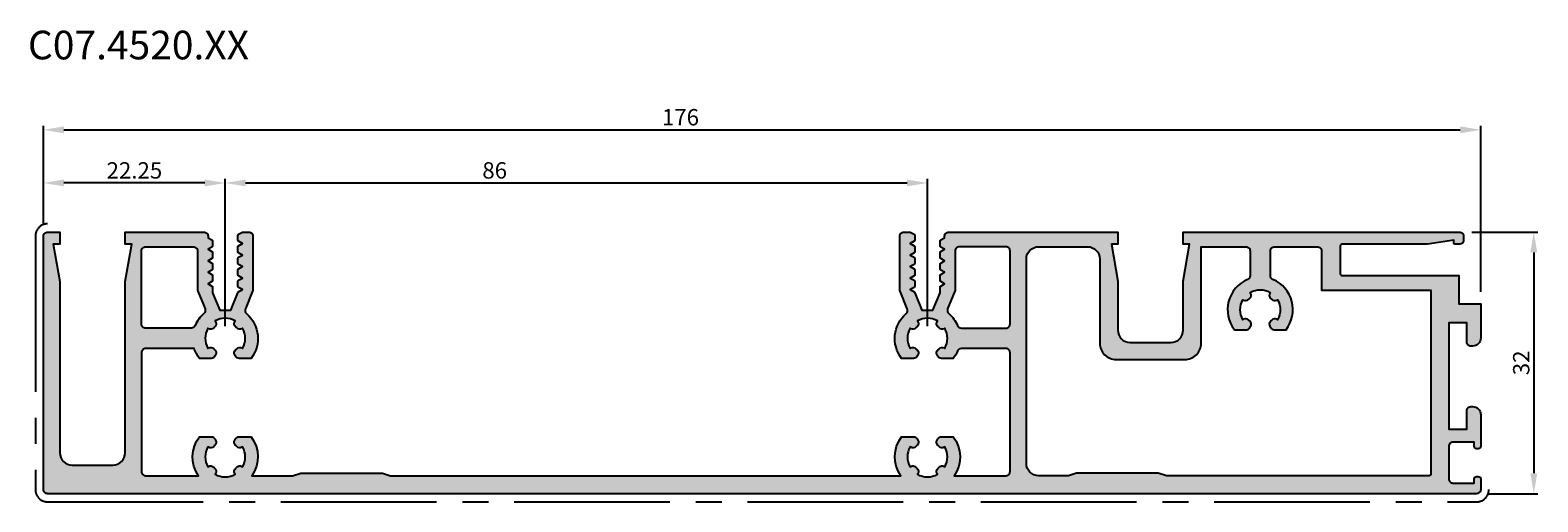
# Model space of a CAD drawing. Units: millimetres. Extents: x 262 to 8511, y 473 to 2435.
# Drawn here: x 6556 to 6740, y 1478 to 1536 of the extents above; entities that cross this region are included whole.
import ezdxf

# ---------------------------------------------------------------- set-up
doc = ezdxf.new("R2010")
doc.units = ezdxf.units.MM
doc.linetypes.add('CENTER2', pattern=[28.575, 19.05, -3.175, 3.175, -3.175])
for name, color, linetype in [('RI-DIMENSION', 7, 'Continuous'), ('RI-HATCH-P', 7, 'Continuous'), ('RI-PROFILE', 7, 'Continuous'), ('RI-TEXT-TECHN', 7, 'Continuous')]:
    doc.layers.add(name, color=color, linetype=linetype)
doc.layers.add('RI-PAINT', color=6, linetype='Continuous', lineweight=25)
doc.styles.add('T6', font='arial.ttf', dxfattribs={"width": 0.8, "height": 3.5})
doc.styles.add('T7', font='arial.ttf', dxfattribs={"width": 0.7})
doc.dimstyles.new('T7', dxfattribs={"dimscale": 0.2, "dimtxt": 2, "dimasz": 2.5, "dimexe": 0.5, "dimexo": 1.5, "dimgap": 0.5, "dimtad": 1, "dimrnd": 1e-08, "dimdsep": 46, "dimtxsty": 'T7', "dimcen": 0.09, "dimdle": 7, "dimclrd": 256, "dimclre": 256, "dimclrt": 256, "dimadec": 1, "dimazin": 3, "dimtfac": 1, "dimtdec": 1, "dimtmove": 0, "dimatfit": 3, "dimfxl": 1, "dimtolj": 1, "dimtzin": 0, "dimlwd": -1, "dimlwe": -1, "dimarcsym": 0})

# ---------------------------------------------------------------- blocks, each defined once
blk = doc.blocks.new('*D661')
at = {"layer": 'Defpoints', "color": 0, "transparency": 16777216}
for p in [(385, 238.5), (209, 225.5), (385, 217.2)]:
    blk.add_point(p, dxfattribs=at)
at = {"layer": 'RI-DIMENSION', "transparency": 16777216}
for p, q in [((209, 227), (209, 239)), ((211.5, 238.5), (382.5, 238.5)), ((385, 218.7), (385, 239))]:
    blk.add_line(p, q, dxfattribs=at)
for points in [[(211.5, 238.92), (211.5, 238.08), (209, 238.5)], [(382.5, 238.92), (382.5, 238.08), (385, 238.5)]]:
    blk.add_solid(points, dxfattribs=at)
at = {"layer": 'RI-DIMENSION', "transparency": 16777216, "insert": (287, 241.04), "char_height": 2, "attachment_point": 2, "style": 'T7'}
blk.add_mtext('\\A1;176', dxfattribs=at)
blk = doc.blocks.new('*D662')
at = {"layer": 'Defpoints', "color": 0, "transparency": 16777216}
for p in [(317.25, 232), (231.25, 213), (317.25, 213)]:
    blk.add_point(p, dxfattribs=at)
at = {"layer": 'RI-DIMENSION', "transparency": 16777216}
for p, q in [((231.25, 214.5), (231.25, 232.5)), ((233.75, 232), (314.75, 232)), ((317.25, 214.5), (317.25, 232.5))]:
    blk.add_line(p, q, dxfattribs=at)
for points in [[(233.75, 232.42), (233.75, 231.58), (231.25, 232)], [(314.75, 232.42), (314.75, 231.58), (317.25, 232)]]:
    blk.add_solid(points, dxfattribs=at)
at = {"layer": 'RI-DIMENSION', "transparency": 16777216, "insert": (264.25, 234.54), "char_height": 2, "attachment_point": 2, "style": 'T7'}
blk.add_mtext('\\A1;86', dxfattribs=at)
blk = doc.blocks.new('*D663')
at = {"layer": 'Defpoints', "color": 0, "transparency": 16777216}
for p in [(209, 232), (209, 225.5), (231.25, 213)]:
    blk.add_point(p, dxfattribs=at)
at = {"layer": 'RI-DIMENSION', "transparency": 16777216}
for p, q in [((209, 227), (209, 232.5)), ((228.75, 232), (211.5, 232)), ((231.25, 214.5), (231.25, 232.5))]:
    blk.add_line(p, q, dxfattribs=at)
for points in [[(211.5, 232.42), (211.5, 231.58), (209, 232)], [(228.75, 232.42), (228.75, 231.58), (231.25, 232)]]:
    blk.add_solid(points, dxfattribs=at)
at = {"layer": 'RI-DIMENSION', "transparency": 16777216, "insert": (220.13, 234.54), "char_height": 2, "attachment_point": 2, "style": 'T7'}
blk.add_mtext('\\A1;22.25', dxfattribs=at)
blk = doc.blocks.new('*D664')
at = {"layer": 'Defpoints', "color": 0, "transparency": 16777216}
for p in [(382.4, 226), (384.5, 194), (391.5, 194)]:
    blk.add_point(p, dxfattribs=at)
at = {"layer": 'RI-DIMENSION', "transparency": 16777216}
for p, q in [((383.9, 226), (392, 226)), ((391.5, 223.5), (391.5, 196.5)), ((386, 194), (392, 194))]:
    blk.add_line(p, q, dxfattribs=at)
for points in [[(391.08, 223.5), (391.92, 223.5), (391.5, 226)], [(391.08, 196.5), (391.92, 196.5), (391.5, 194)]]:
    blk.add_solid(points, dxfattribs=at)
at = {"layer": 'RI-DIMENSION', "transparency": 16777216, "insert": (388.96, 210), "char_height": 2, "attachment_point": 2, "rotation": 90, "style": 'T7'}
blk.add_mtext('\\A1;32', dxfattribs=at)
blk = doc.blocks.new('C074520a', base_point=(209, 194))
at = {"layer": 'RI-HATCH-P'}
h = blk.add_hatch(color=256, dxfattribs=at)
edge = h.paths.add_edge_path()
edge.add_ellipse((315.467, 211.393), major_axis=(-0.335, 0.371), ratio=1, start_angle=270, end_angle=347.9753)
edge.add_line((315.217, 211.826), (315.128, 211.775))
edge.add_ellipse((317.25, 213), major_axis=(-2.122, -1.225), ratio=1, start_angle=300, end_angle=360, ccw=False)
edge.add_line((315.128, 214.225), (315.217, 214.174))
edge.add_ellipse((315.467, 214.607), major_axis=(0.433, -0.25), ratio=1, start_angle=270, end_angle=347.9753)
edge.add_ellipse((317.25, 213), major_axis=(1.272, 1.411), ratio=1, start_angle=84.0494, end_angle=90, ccw=False)
edge.add_ellipse((315.643, 214.783), major_axis=(0.371, 0.335), ratio=1, start_angle=270, end_angle=347.9753)
edge.add_line((316.076, 215.033), (316.025, 215.122))
edge.add_ellipse((317.25, 213), major_axis=(2.122, 1.225), ratio=1, start_angle=30, end_angle=90, ccw=False)
edge.add_line((318.475, 215.122), (318.424, 215.033))
edge.add_ellipse((318.857, 214.783), major_axis=(-0.25, -0.433), ratio=1, start_angle=270, end_angle=347.9753)
edge.add_ellipse((317.25, 213), major_axis=(1.411, -1.272), ratio=1, start_angle=84.0494, end_angle=90, ccw=False)
edge.add_ellipse((319.033, 214.607), major_axis=(0.335, -0.371), ratio=1, start_angle=270, end_angle=347.9753)
edge.add_line((319.283, 214.174), (319.372, 214.225))
edge.add_ellipse((317.25, 213), major_axis=(2.122, 1.225), ratio=1, start_angle=300, end_angle=360, ccw=False)
edge.add_line((319.372, 211.775), (319.283, 211.826))
edge.add_ellipse((319.033, 211.393), major_axis=(-0.433, 0.25), ratio=1, start_angle=270, end_angle=347.9753)
edge.add_ellipse((317.25, 213), major_axis=(-1.272, -1.411), ratio=1, start_angle=84.0494, end_angle=90, ccw=False)
edge.add_ellipse((318.857, 211.217), major_axis=(-0.371, -0.335), ratio=1, start_angle=270, end_angle=347.9753)
edge.add_line((318.424, 210.967), (318.52, 210.8))
edge.add_ellipse((318.953, 211.05), major_axis=(0.25, -0.433), ratio=1, start_angle=270, end_angle=330)
edge.add_line((318.953, 210.55), (318.981, 210.55))
edge.add_line((318.981, 210.55), (320.412, 210.55))
edge.add_ellipse((317.25, 213), major_axis=(2.45, 3.162), ratio=1, start_angle=270, end_angle=284.88511)
edge.add_ellipse((321.396, 211.25), major_axis=(0.194, 0.461), ratio=1, start_angle=22.88538, end_angle=90, ccw=False)
edge.add_line((321.396, 211.75), (326.86, 211.75))
edge.add_ellipse((326.86, 211.25), major_axis=(0.5, 0), ratio=1, start_angle=0, end_angle=90, ccw=False)
edge.add_line((327.36, 211.25), (327.36, 196.7))
edge.add_ellipse((326.86, 196.7), major_axis=(0, -0.5), ratio=1, start_angle=0, end_angle=90, ccw=False)
edge.add_line((326.86, 196.2), (320.523, 196.2))
edge.add_ellipse((317.25, 198.5), major_axis=(2.3, 3.273), ratio=1, start_angle=270, end_angle=342.87012)
edge.add_line((320.412, 200.95), (318.981, 200.95))
edge.add_line((318.981, 200.95), (318.953, 200.95))
edge.add_ellipse((318.953, 200.45), major_axis=(-0.5, 0), ratio=1, start_angle=270, end_angle=330)
edge.add_line((318.52, 200.7), (318.424, 200.533))
edge.add_ellipse((318.857, 200.283), major_axis=(-0.25, -0.433), ratio=1, start_angle=270, end_angle=347.9753)
edge.add_ellipse((317.25, 198.5), major_axis=(1.411, -1.272), ratio=1, start_angle=84.0494, end_angle=90, ccw=False)
edge.add_ellipse((319.033, 200.107), major_axis=(0.335, -0.371), ratio=1, start_angle=270, end_angle=347.9753)
edge.add_line((319.283, 199.674), (319.372, 199.725))
edge.add_ellipse((317.25, 198.5), major_axis=(1.225, -2.122), ratio=1, start_angle=30, end_angle=90, ccw=False)
edge.add_line((319.372, 197.275), (319.283, 197.326))
edge.add_ellipse((319.033, 196.893), major_axis=(-0.433, 0.25), ratio=1, start_angle=270, end_angle=347.9753)
edge.add_ellipse((317.25, 198.5), major_axis=(-1.272, -1.411), ratio=1, start_angle=84.0494, end_angle=90, ccw=False)
edge.add_ellipse((318.857, 196.717), major_axis=(-0.371, -0.335), ratio=1, start_angle=270, end_angle=347.9753)
edge.add_line((318.424, 196.467), (318.475, 196.378))
edge.add_ellipse((317.25, 198.5), major_axis=(-2.122, -1.225), ratio=1, start_angle=30, end_angle=90, ccw=False)
edge.add_line((316.025, 196.378), (316.076, 196.467))
edge.add_ellipse((315.643, 196.717), major_axis=(0.25, 0.433), ratio=1, start_angle=270, end_angle=347.9753)
edge.add_ellipse((317.25, 198.5), major_axis=(-1.411, 1.272), ratio=1, start_angle=84.0494, end_angle=90, ccw=False)
edge.add_ellipse((315.467, 196.893), major_axis=(-0.335, 0.371), ratio=1, start_angle=270, end_angle=347.9753)
edge.add_line((315.217, 197.326), (315.128, 197.275))
edge.add_ellipse((317.25, 198.5), major_axis=(-1.225, 2.122), ratio=1, start_angle=30, end_angle=90, ccw=False)
edge.add_line((315.128, 199.725), (315.217, 199.674))
edge.add_ellipse((315.467, 200.107), major_axis=(0.433, -0.25), ratio=1, start_angle=270, end_angle=347.9753)
edge.add_ellipse((317.25, 198.5), major_axis=(1.272, 1.411), ratio=1, start_angle=84.0494, end_angle=90, ccw=False)
edge.add_ellipse((315.643, 200.283), major_axis=(0.371, 0.335), ratio=1, start_angle=270, end_angle=347.9753)
edge.add_line((316.076, 200.533), (315.98, 200.7))
edge.add_ellipse((315.547, 200.45), major_axis=(-0.25, 0.433), ratio=1, start_angle=270, end_angle=330)
edge.add_line((315.547, 200.95), (315.519, 200.95))
edge.add_line((315.519, 200.95), (314.088, 200.95))
edge.add_ellipse((317.25, 198.5), major_axis=(-2.45, -3.162), ratio=1, start_angle=270, end_angle=342.87012)
edge.add_line((313.977, 196.2), (251.5, 196.2))
edge.add_line((251.5, 196.2), (250.5, 196.5))
edge.add_line((250.5, 196.5), (240.5, 196.5))
edge.add_line((240.5, 196.5), (239.5, 196.2))
edge.add_line((239.5, 196.2), (234.523, 196.2))
edge.add_ellipse((231.25, 198.5), major_axis=(2.3, 3.273), ratio=1, start_angle=270, end_angle=342.87012)
edge.add_line((234.412, 200.95), (232.981, 200.95))
edge.add_line((232.981, 200.95), (232.953, 200.95))
edge.add_ellipse((232.953, 200.45), major_axis=(-0.5, 0), ratio=1, start_angle=270, end_angle=330)
edge.add_line((232.52, 200.7), (232.424, 200.533))
edge.add_ellipse((232.857, 200.283), major_axis=(-0.25, -0.433), ratio=1, start_angle=270, end_angle=347.9753)
edge.add_ellipse((231.25, 198.5), major_axis=(1.411, -1.272), ratio=1, start_angle=84.0494, end_angle=90, ccw=False)
edge.add_ellipse((233.033, 200.107), major_axis=(0.335, -0.371), ratio=1, start_angle=270, end_angle=347.9753)
edge.add_line((233.283, 199.674), (233.372, 199.725))
edge.add_ellipse((231.25, 198.5), major_axis=(1.225, -2.122), ratio=1, start_angle=30, end_angle=90, ccw=False)
edge.add_line((233.372, 197.275), (233.283, 197.326))
edge.add_ellipse((233.033, 196.893), major_axis=(-0.433, 0.25), ratio=1, start_angle=270, end_angle=347.9753)
edge.add_ellipse((231.25, 198.5), major_axis=(-1.272, -1.411), ratio=1, start_angle=84.0494, end_angle=90, ccw=False)
edge.add_ellipse((232.857, 196.717), major_axis=(-0.371, -0.335), ratio=1, start_angle=270, end_angle=347.9753)
edge.add_line((232.424, 196.467), (232.475, 196.378))
edge.add_ellipse((231.25, 198.5), major_axis=(-2.122, -1.225), ratio=1, start_angle=30, end_angle=90, ccw=False)
edge.add_line((230.025, 196.378), (230.076, 196.467))
edge.add_ellipse((229.643, 196.717), major_axis=(0.25, 0.433), ratio=1, start_angle=270, end_angle=347.9753)
edge.add_ellipse((231.25, 198.5), major_axis=(-1.411, 1.272), ratio=1, start_angle=84.0494, end_angle=90, ccw=False)
edge.add_ellipse((229.467, 196.893), major_axis=(-0.335, 0.371), ratio=1, start_angle=270, end_angle=347.9753)
edge.add_line((229.217, 197.326), (229.128, 197.275))
edge.add_ellipse((231.25, 198.5), major_axis=(-1.225, 2.122), ratio=1, start_angle=30, end_angle=90, ccw=False)
edge.add_line((229.128, 199.725), (229.217, 199.674))
edge.add_ellipse((229.467, 200.107), major_axis=(0.433, -0.25), ratio=1, start_angle=270, end_angle=347.9753)
edge.add_ellipse((231.25, 198.5), major_axis=(1.272, 1.411), ratio=1, start_angle=84.0494, end_angle=90, ccw=False)
edge.add_ellipse((229.643, 200.283), major_axis=(0.371, 0.335), ratio=1, start_angle=270, end_angle=347.9753)
edge.add_line((230.076, 200.533), (229.98, 200.7))
edge.add_ellipse((229.547, 200.45), major_axis=(-0.25, 0.433), ratio=1, start_angle=270, end_angle=330)
edge.add_line((229.547, 200.95), (229.519, 200.95))
edge.add_line((229.519, 200.95), (228.088, 200.95))
edge.add_ellipse((231.25, 198.5), major_axis=(-2.45, -3.162), ratio=1, start_angle=270, end_angle=342.87012)
edge.add_line((227.977, 196.2), (221.5, 196.2))
edge.add_ellipse((221.5, 196.7), major_axis=(-0.5, 0), ratio=1, start_angle=0, end_angle=90, ccw=False)
edge.add_line((221, 196.7), (221, 211.25))
edge.add_ellipse((221.5, 211.25), major_axis=(0, 0.5), ratio=1, start_angle=0, end_angle=90, ccw=False)
edge.add_line((221.5, 211.75), (227.45, 211.75))
edge.add_ellipse((231.25, 213), major_axis=(1.25, -3.8), ratio=1, start_angle=270, end_angle=289.56053)
edge.add_line((228.088, 210.55), (229.519, 210.55))
edge.add_line((229.519, 210.55), (229.547, 210.55))
edge.add_ellipse((229.547, 211.05), major_axis=(0.5, 0), ratio=1, start_angle=270, end_angle=330)
edge.add_line((229.98, 210.8), (230.076, 210.967))
edge.add_ellipse((229.643, 211.217), major_axis=(0.25, 0.433), ratio=1, start_angle=270, end_angle=347.9753)
edge.add_ellipse((231.25, 213), major_axis=(-1.411, 1.272), ratio=1, start_angle=84.0494, end_angle=90, ccw=False)
edge.add_ellipse((229.467, 211.393), major_axis=(-0.335, 0.371), ratio=1, start_angle=270, end_angle=347.9753)
edge.add_line((229.217, 211.826), (229.128, 211.775))
edge.add_ellipse((231.25, 213), major_axis=(-2.122, -1.225), ratio=1, start_angle=300, end_angle=360, ccw=False)
edge.add_line((229.128, 214.225), (229.217, 214.174))
edge.add_ellipse((229.467, 214.607), major_axis=(0.433, -0.25), ratio=1, start_angle=270, end_angle=347.9753)
edge.add_ellipse((231.25, 213), major_axis=(1.272, 1.411), ratio=1, start_angle=84.0494, end_angle=90, ccw=False)
edge.add_ellipse((229.643, 214.783), major_axis=(0.371, 0.335), ratio=1, start_angle=270, end_angle=347.9753)
edge.add_line((230.076, 215.033), (230.025, 215.122))
edge.add_ellipse((231.25, 213), major_axis=(2.122, 1.225), ratio=1, start_angle=30, end_angle=90, ccw=False)
edge.add_line((232.475, 215.122), (232.424, 215.033))
edge.add_ellipse((232.857, 214.783), major_axis=(-0.25, -0.433), ratio=1, start_angle=270, end_angle=347.9753)
edge.add_ellipse((231.25, 213), major_axis=(1.411, -1.272), ratio=1, start_angle=84.0494, end_angle=90, ccw=False)
edge.add_ellipse((233.033, 214.607), major_axis=(0.335, -0.371), ratio=1, start_angle=270, end_angle=347.9753)
edge.add_line((233.283, 214.174), (233.372, 214.225))
edge.add_ellipse((231.25, 213), major_axis=(1.225, -2.122), ratio=1, start_angle=30, end_angle=90, ccw=False)
edge.add_line((233.372, 211.775), (233.283, 211.826))
edge.add_ellipse((233.033, 211.393), major_axis=(-0.433, 0.25), ratio=1, start_angle=270, end_angle=347.9753)
edge.add_ellipse((231.25, 213), major_axis=(-1.272, -1.411), ratio=1, start_angle=84.0494, end_angle=90, ccw=False)
edge.add_ellipse((232.857, 211.217), major_axis=(-0.371, -0.335), ratio=1, start_angle=270, end_angle=347.9753)
edge.add_line((232.424, 210.967), (232.52, 210.8))
edge.add_ellipse((232.953, 211.05), major_axis=(0.25, -0.433), ratio=1, start_angle=270, end_angle=330)
edge.add_line((232.953, 210.55), (232.981, 210.55))
edge.add_line((232.981, 210.55), (234.412, 210.55))
edge.add_ellipse((231.25, 213), major_axis=(2.45, 3.162), ratio=1, start_angle=270, end_angle=357.09773)
edge.add_ellipse((234.183, 216.413), major_axis=(-0.379, 0.326), ratio=1, start_angle=18.17276, end_angle=90, ccw=False)
edge.add_line((233.721, 216.604), (234.612, 218.756))
edge.add_ellipse((234.15, 218.947), major_axis=(0.191, 0.462), ratio=1, start_angle=270, end_angle=292.5)
edge.add_line((234.65, 218.947), (234.65, 225.5))
edge.add_ellipse((234.15, 225.5), major_axis=(0, 0.5), ratio=1, start_angle=270, end_angle=360)
edge.add_line((234.15, 226), (233.35, 226))
edge.add_line((233.35, 226), (232.875, 225.726))
edge.add_ellipse((232.95, 225.596), major_axis=(-0.13, -0.075), ratio=1, start_angle=270, end_angle=330)
edge.add_line((232.8, 225.596), (232.8, 224.996))
edge.add_ellipse((232.95, 224.996), major_axis=(0, -0.15), ratio=1, start_angle=270, end_angle=330)
edge.add_line((232.875, 224.866), (233.35, 224.592))
edge.add_line((233.35, 224.592), (232.875, 224.317))
edge.add_ellipse((232.95, 224.188), major_axis=(-0.13, -0.075), ratio=1, start_angle=270, end_angle=330)
edge.add_line((232.8, 224.188), (232.8, 223.588))
edge.add_ellipse((232.95, 223.588), major_axis=(0, -0.15), ratio=1, start_angle=270, end_angle=330)
edge.add_line((232.875, 223.458), (233.35, 223.183))
edge.add_line((233.35, 223.183), (232.875, 222.909))
edge.add_ellipse((232.95, 222.779), major_axis=(-0.13, -0.075), ratio=1, start_angle=270, end_angle=330)
edge.add_line((232.8, 222.779), (232.8, 222.179))
edge.add_ellipse((232.95, 222.179), major_axis=(0, -0.15), ratio=1, start_angle=270, end_angle=330)
edge.add_line((232.875, 222.049), (233.35, 221.775))
edge.add_line((233.35, 221.775), (232.875, 221.501))
edge.add_ellipse((232.95, 221.371), major_axis=(-0.13, -0.075), ratio=1, start_angle=270, end_angle=330)
edge.add_line((232.8, 221.371), (232.8, 220.771))
edge.add_ellipse((232.95, 220.771), major_axis=(0, -0.15), ratio=1, start_angle=270, end_angle=330)
edge.add_line((232.875, 220.641), (233.35, 220.367))
edge.add_line((233.35, 220.367), (232.875, 220.093))
edge.add_ellipse((232.95, 219.963), major_axis=(-0.13, -0.075), ratio=1, start_angle=270, end_angle=330)
edge.add_line((232.8, 219.963), (232.8, 219.363))
edge.add_ellipse((232.95, 219.363), major_axis=(0, -0.15), ratio=1, start_angle=270, end_angle=330)
edge.add_line((232.875, 219.233), (233.35, 218.959))
edge.add_line((233.35, 218.959), (232.875, 218.684))
edge.add_ellipse((232.95, 218.554), major_axis=(-0.13, -0.075), ratio=1, start_angle=270, end_angle=326.83169)
edge.add_line((232.8, 218.563), (231.925, 216.45))
edge.add_line((231.925, 216.45), (230.575, 216.45))
edge.add_line((230.575, 216.45), (229.7, 218.563))
edge.add_line((229.7, 218.563), (229.7, 219.263))
edge.add_ellipse((229.55, 219.263), major_axis=(0, 0.15), ratio=1, start_angle=270, end_angle=330)
edge.add_line((229.625, 219.393), (229.15, 219.667))
edge.add_line((229.15, 219.667), (229.625, 219.941))
edge.add_ellipse((229.55, 220.071), major_axis=(0.13, 0.075), ratio=1, start_angle=270, end_angle=330)
edge.add_line((229.7, 220.071), (229.7, 220.671))
edge.add_ellipse((229.55, 220.671), major_axis=(0, 0.15), ratio=1, start_angle=270, end_angle=330)
edge.add_line((229.625, 220.801), (229.15, 221.075))
edge.add_line((229.15, 221.075), (229.625, 221.349))
edge.add_ellipse((229.55, 221.479), major_axis=(0.13, 0.075), ratio=1, start_angle=270, end_angle=330)
edge.add_line((229.7, 221.479), (229.7, 222.079))
edge.add_ellipse((229.55, 222.079), major_axis=(0, 0.15), ratio=1, start_angle=270, end_angle=330)
edge.add_line((229.625, 222.209), (229.15, 222.483))
edge.add_line((229.15, 222.483), (229.625, 222.758))
edge.add_ellipse((229.55, 222.888), major_axis=(0.13, 0.075), ratio=1, start_angle=270, end_angle=330)
edge.add_line((229.7, 222.888), (229.7, 223.488))
edge.add_ellipse((229.55, 223.488), major_axis=(0, 0.15), ratio=1, start_angle=270, end_angle=330)
edge.add_line((229.625, 223.617), (229.15, 223.892))
edge.add_line((229.15, 223.892), (229.625, 224.166))
edge.add_ellipse((229.55, 224.296), major_axis=(0.13, 0.075), ratio=1, start_angle=270, end_angle=330)
edge.add_line((229.7, 224.296), (229.7, 224.896))
edge.add_ellipse((229.55, 224.896), major_axis=(0, 0.15), ratio=1, start_angle=270, end_angle=330)
edge.add_line((229.625, 225.026), (229.15, 225.3))
edge.add_line((229.15, 225.3), (229.15, 225.5))
edge.add_ellipse((228.65, 225.5), major_axis=(0, 0.5), ratio=1, start_angle=270, end_angle=360)
edge.add_line((228.65, 226), (219, 226))
edge.add_line((219, 226), (219, 224.5))
edge.add_line((219, 224.5), (219.8, 224.5))
edge.add_line((219.8, 224.5), (219, 219.963))
edge.add_line((219, 219.963), (219, 199))
edge.add_ellipse((217.5, 199), major_axis=(0, -1.5), ratio=1, start_angle=0, end_angle=90, ccw=False)
edge.add_line((217.5, 197.5), (212.5, 197.5))
edge.add_ellipse((212.5, 199), major_axis=(-1.5, 0), ratio=1, start_angle=0, end_angle=90, ccw=False)
edge.add_line((211, 199), (211, 219.963))
edge.add_line((211, 219.963), (210.2, 224.5))
edge.add_line((210.2, 224.5), (211, 224.5))
edge.add_line((211, 224.5), (211, 226))
edge.add_line((211, 226), (209.5, 226))
edge.add_ellipse((209.5, 225.5), major_axis=(-0.5, 0), ratio=1, start_angle=270, end_angle=360)
edge.add_line((209, 225.5), (209, 194.5))
edge.add_ellipse((209.5, 194.5), major_axis=(0, -0.5), ratio=1, start_angle=270, end_angle=360)
edge.add_line((209.5, 194), (384.5, 194))
edge.add_ellipse((384.5, 194.5), major_axis=(0.5, 0), ratio=1, start_angle=270, end_angle=360)
edge.add_line((385, 194.5), (385, 195.8))
edge.add_ellipse((384.7, 195.8), major_axis=(0, 0.3), ratio=1, start_angle=270, end_angle=360)
edge.add_line((384.7, 196.1), (384.5, 196.1))
edge.add_ellipse((384.5, 195.8), major_axis=(-0.3, 0), ratio=1, start_angle=270, end_angle=360)
edge.add_line((384.2, 195.8), (384.2, 195.3))
edge.add_line((384.2, 195.3), (381.6, 195.3))
edge.add_ellipse((381.6, 195.8), major_axis=(-0.5, 0), ratio=1, start_angle=0, end_angle=90, ccw=False)
edge.add_line((381.1, 195.8), (381.1, 199.8))
edge.add_ellipse((381.6, 199.8), major_axis=(0, 0.5), ratio=1, start_angle=0, end_angle=90, ccw=False)
edge.add_line((381.6, 200.3), (384.2, 200.3))
edge.add_line((384.2, 200.3), (384.2, 199.8))
edge.add_ellipse((384.5, 199.8), major_axis=(0, -0.3), ratio=1, start_angle=270, end_angle=360)
edge.add_line((384.5, 199.5), (384.7, 199.5))
edge.add_ellipse((384.7, 199.8), major_axis=(0.3, 0), ratio=1, start_angle=270, end_angle=360)
edge.add_line((385, 199.8), (385, 203.65))
edge.add_ellipse((384, 203.65), major_axis=(0, 1), ratio=1, start_angle=270, end_angle=360)
edge.add_line((384, 204.65), (383.8, 204.65))
edge.add_ellipse((383.8, 204.15), major_axis=(-0.5, 0), ratio=1, start_angle=270, end_angle=360)
edge.add_line((383.3, 204.15), (383.3, 201.9))
edge.add_line((383.3, 201.9), (381.1, 201.9))
edge.add_line((381.1, 201.9), (381.1, 214.9))
edge.add_line((381.1, 214.9), (383.3, 214.9))
edge.add_line((383.3, 214.9), (383.3, 212.55))
edge.add_ellipse((383.8, 212.55), major_axis=(0, -0.5), ratio=1, start_angle=270, end_angle=360)
edge.add_line((383.8, 212.05), (384, 212.05))
edge.add_ellipse((384, 213.05), major_axis=(1, 0), ratio=1, start_angle=270, end_angle=360)
edge.add_line((385, 213.05), (385, 217.2))
edge.add_line((385, 217.2), (382.3, 217.2))
edge.add_line((382.3, 217.2), (382.3, 220.7))
edge.add_line((382.3, 220.7), (368, 220.7))
edge.add_ellipse((368, 220.9), major_axis=(-0.2, 0), ratio=1, start_angle=0, end_angle=90, ccw=False)
edge.add_line((367.8, 220.9), (367.8, 224.3))
edge.add_ellipse((368, 224.3), major_axis=(0, 0.2), ratio=1, start_angle=0, end_angle=90, ccw=False)
edge.add_line((368, 224.5), (378.5, 224.5))
edge.add_line((378.5, 224.5), (381.7, 225))
edge.add_line((381.7, 225), (381.7, 224.7))
edge.add_ellipse((381.9, 224.7), major_axis=(0, -0.2), ratio=1, start_angle=270, end_angle=360)
edge.add_line((381.9, 224.5), (382.4, 224.5))
edge.add_ellipse((382.4, 225), major_axis=(0.5, 0), ratio=1, start_angle=270, end_angle=360)
edge.add_line((382.9, 225), (382.9, 225.5))
edge.add_ellipse((382.4, 225.5), major_axis=(0, 0.5), ratio=1, start_angle=270, end_angle=360)
edge.add_line((382.4, 226), (348.56, 226))
edge.add_line((348.56, 226), (348.56, 224.5))
edge.add_line((348.56, 224.5), (349.353, 224.5))
edge.add_line((349.353, 224.5), (348.56, 220))
edge.add_line((348.56, 220), (348.56, 214))
edge.add_ellipse((347.06, 214), major_axis=(0, -1.5), ratio=1, start_angle=0, end_angle=90, ccw=False)
edge.add_line((347.06, 212.5), (342.06, 212.5))
edge.add_ellipse((342.06, 214), major_axis=(-1.5, 0), ratio=1, start_angle=0, end_angle=90, ccw=False)
edge.add_line((340.56, 214), (340.56, 220))
edge.add_line((340.56, 220), (339.767, 224.5))
edge.add_line((339.767, 224.5), (340.56, 224.5))
edge.add_line((340.56, 224.5), (340.56, 226))
edge.add_line((340.56, 226), (319.85, 226))
edge.add_ellipse((319.85, 225.5), major_axis=(-0.5, 0), ratio=1, start_angle=270, end_angle=360)
edge.add_line((319.35, 225.5), (319.35, 225.3))
edge.add_line((319.35, 225.3), (318.875, 225.026))
edge.add_ellipse((318.95, 224.896), major_axis=(-0.13, -0.075), ratio=1, start_angle=270, end_angle=330)
edge.add_line((318.8, 224.896), (318.8, 224.296))
edge.add_ellipse((318.95, 224.296), major_axis=(0, -0.15), ratio=1, start_angle=270, end_angle=330)
edge.add_line((318.875, 224.166), (319.35, 223.892))
edge.add_line((319.35, 223.892), (318.875, 223.617))
edge.add_ellipse((318.95, 223.488), major_axis=(-0.13, -0.075), ratio=1, start_angle=270, end_angle=330)
edge.add_line((318.8, 223.488), (318.8, 222.888))
edge.add_ellipse((318.95, 222.888), major_axis=(0, -0.15), ratio=1, start_angle=270, end_angle=330)
edge.add_line((318.875, 222.758), (319.35, 222.483))
edge.add_line((319.35, 222.483), (318.875, 222.209))
edge.add_ellipse((318.95, 222.079), major_axis=(-0.13, -0.075), ratio=1, start_angle=270, end_angle=330)
edge.add_line((318.8, 222.079), (318.8, 221.479))
edge.add_ellipse((318.95, 221.479), major_axis=(0, -0.15), ratio=1, start_angle=270, end_angle=330)
edge.add_line((318.875, 221.349), (319.35, 221.075))
edge.add_line((319.35, 221.075), (318.875, 220.801))
edge.add_ellipse((318.95, 220.671), major_axis=(-0.13, -0.075), ratio=1, start_angle=270, end_angle=330)
edge.add_line((318.8, 220.671), (318.8, 220.071))
edge.add_ellipse((318.95, 220.071), major_axis=(0, -0.15), ratio=1, start_angle=270, end_angle=330)
edge.add_line((318.875, 219.941), (319.35, 219.667))
edge.add_line((319.35, 219.667), (318.875, 219.393))
edge.add_ellipse((318.95, 219.263), major_axis=(-0.13, -0.075), ratio=1, start_angle=270, end_angle=330)
edge.add_line((318.8, 219.263), (318.8, 218.563))
edge.add_line((318.8, 218.563), (317.925, 216.45))
edge.add_line((317.925, 216.45), (316.572, 216.45))
edge.add_line((316.572, 216.45), (315.7, 218.554))
edge.add_ellipse((315.55, 218.554), major_axis=(0, 0.15), ratio=1, start_angle=270, end_angle=330)
edge.add_line((315.625, 218.684), (315.15, 218.959))
edge.add_line((315.15, 218.959), (315.625, 219.233))
edge.add_ellipse((315.55, 219.363), major_axis=(0.13, 0.075), ratio=1, start_angle=270, end_angle=330)
edge.add_line((315.7, 219.363), (315.7, 219.963))
edge.add_ellipse((315.55, 219.963), major_axis=(0, 0.15), ratio=1, start_angle=270, end_angle=330)
edge.add_line((315.625, 220.093), (315.15, 220.367))
edge.add_line((315.15, 220.367), (315.625, 220.641))
edge.add_ellipse((315.55, 220.771), major_axis=(0.13, 0.075), ratio=1, start_angle=270, end_angle=330)
edge.add_line((315.7, 220.771), (315.7, 221.371))
edge.add_ellipse((315.55, 221.371), major_axis=(0, 0.15), ratio=1, start_angle=270, end_angle=330)
edge.add_line((315.625, 221.501), (315.15, 221.775))
edge.add_line((315.15, 221.775), (315.625, 222.049))
edge.add_ellipse((315.55, 222.179), major_axis=(0.13, 0.075), ratio=1, start_angle=270, end_angle=330)
edge.add_line((315.7, 222.179), (315.7, 222.779))
edge.add_ellipse((315.55, 222.779), major_axis=(0, 0.15), ratio=1, start_angle=270, end_angle=330)
edge.add_line((315.625, 222.909), (315.15, 223.183))
edge.add_line((315.15, 223.183), (315.625, 223.458))
edge.add_ellipse((315.55, 223.588), major_axis=(0.13, 0.075), ratio=1, start_angle=270, end_angle=330)
edge.add_line((315.7, 223.588), (315.7, 224.188))
edge.add_ellipse((315.55, 224.188), major_axis=(0, 0.15), ratio=1, start_angle=270, end_angle=330)
edge.add_line((315.625, 224.317), (315.15, 224.592))
edge.add_line((315.15, 224.592), (315.625, 224.866))
edge.add_ellipse((315.55, 224.996), major_axis=(0.13, 0.075), ratio=1, start_angle=270, end_angle=330)
edge.add_line((315.7, 224.996), (315.7, 225.596))
edge.add_ellipse((315.55, 225.596), major_axis=(0, 0.15), ratio=1, start_angle=270, end_angle=330)
edge.add_line((315.625, 225.726), (315.15, 226))
edge.add_line((315.15, 226), (314.35, 226))
edge.add_ellipse((314.35, 225.5), major_axis=(-0.5, 0), ratio=1, start_angle=270, end_angle=360)
edge.add_line((313.85, 225.5), (313.85, 218.939))
edge.add_ellipse((314.35, 218.939), major_axis=(0, -0.5), ratio=1, start_angle=270, end_angle=292.5)
edge.add_line((313.888, 218.748), (314.777, 216.602))
edge.add_ellipse((314.315, 216.411), major_axis=(0.191, -0.462), ratio=1, start_angle=18.21244, end_angle=90, ccw=False)
edge.add_ellipse((317.25, 213), major_axis=(-3.032, -2.609), ratio=1, start_angle=270, end_angle=357.05805)
edge.add_line((314.088, 210.55), (315.519, 210.55))
edge.add_line((315.519, 210.55), (315.547, 210.55))
edge.add_ellipse((315.547, 211.05), major_axis=(0.5, 0), ratio=1, start_angle=270, end_angle=330)
edge.add_line((315.98, 210.8), (316.076, 210.967))
edge.add_ellipse((315.643, 211.217), major_axis=(0.25, 0.433), ratio=1, start_angle=270, end_angle=347.9753)
edge.add_ellipse((317.25, 213), major_axis=(-1.411, 1.272), ratio=1, start_angle=84.0494, end_angle=90, ccw=False)
edge = h.paths.add_edge_path(flags=0)
edge.add_line((359.703, 214.05), (359.723, 214.05))
edge.add_line((359.723, 214.05), (361.162, 214.05))
edge.add_ellipse((358, 216.5), major_axis=(2.45, 3.162), ratio=1, start_angle=270, end_angle=374.88511)
edge.add_ellipse((359.75, 220.646), major_axis=(-0.461, 0.194), ratio=1, start_angle=22.88538, end_angle=90, ccw=False)
edge.add_line((359.25, 220.646), (359.25, 223.7))
edge.add_ellipse((359.75, 223.7), major_axis=(0, 0.5), ratio=1, start_angle=0, end_angle=90, ccw=False)
edge.add_line((359.75, 224.2), (365, 224.2))
edge.add_ellipse((365, 223.7), major_axis=(0.5, 0), ratio=1, start_angle=0, end_angle=90, ccw=False)
edge.add_line((365.5, 223.7), (365.5, 218.9))
edge.add_line((365.5, 218.9), (378.9, 218.9))
edge.add_line((378.9, 218.9), (378.9, 196.4))
edge.add_ellipse((378.7, 196.4), major_axis=(0, -0.2), ratio=1, start_angle=0, end_angle=90, ccw=False)
edge.add_line((378.7, 196.2), (346.5, 196.2))
edge.add_line((346.5, 196.2), (345.5, 196.5))
edge.add_line((345.5, 196.5), (335.5, 196.5))
edge.add_line((335.5, 196.5), (334.5, 196.2))
edge.add_line((334.5, 196.2), (330.86, 196.2))
edge.add_ellipse((330.86, 197.7), major_axis=(-1.5, 0), ratio=1, start_angle=0, end_angle=90, ccw=False)
edge.add_line((329.36, 197.7), (329.36, 222.7))
edge.add_ellipse((330.86, 222.7), major_axis=(0, 1.5), ratio=1, start_angle=0, end_angle=90, ccw=False)
edge.add_line((330.86, 224.2), (336.86, 224.2))
edge.add_ellipse((336.86, 222.7), major_axis=(1.5, 0), ratio=1, start_angle=0, end_angle=90, ccw=False)
edge.add_line((338.36, 222.7), (338.36, 212.4))
edge.add_ellipse((340.36, 212.4), major_axis=(0, -2), ratio=1, start_angle=270, end_angle=360)
edge.add_line((340.36, 210.4), (348.76, 210.4))
edge.add_ellipse((348.76, 212.4), major_axis=(2, 0), ratio=1, start_angle=270, end_angle=360)
edge.add_line((350.76, 212.4), (350.76, 224.2))
edge.add_line((350.76, 224.2), (356.25, 224.2))
edge.add_ellipse((356.25, 223.7), major_axis=(0.5, 0), ratio=1, start_angle=0, end_angle=90, ccw=False)
edge.add_line((356.75, 223.7), (356.75, 220.646))
edge.add_ellipse((356.25, 220.646), major_axis=(0, -0.5), ratio=1, start_angle=22.88538, end_angle=90, ccw=False)
edge.add_ellipse((358, 216.5), major_axis=(-3.685, -1.556), ratio=1, start_angle=270, end_angle=374.88511)
edge.add_line((354.838, 214.05), (356.277, 214.05))
edge.add_line((356.277, 214.05), (356.297, 214.05))
edge.add_ellipse((356.297, 214.55), major_axis=(0.5, 0), ratio=1, start_angle=270, end_angle=330)
edge.add_line((356.73, 214.3), (356.826, 214.467))
edge.add_ellipse((356.393, 214.717), major_axis=(0.25, 0.433), ratio=1, start_angle=270, end_angle=347.9753)
edge.add_ellipse((358, 216.5), major_axis=(-1.411, 1.272), ratio=1, start_angle=84.0494, end_angle=90, ccw=False)
edge.add_ellipse((356.217, 214.893), major_axis=(-0.335, 0.371), ratio=1, start_angle=270, end_angle=347.9753)
edge.add_line((355.967, 215.326), (355.878, 215.275))
edge.add_ellipse((358, 216.5), major_axis=(-1.225, 2.122), ratio=1, start_angle=30, end_angle=90, ccw=False)
edge.add_line((355.878, 217.725), (355.967, 217.674))
edge.add_ellipse((356.217, 218.107), major_axis=(0.433, -0.25), ratio=1, start_angle=270, end_angle=347.9753)
edge.add_ellipse((358, 216.5), major_axis=(1.272, 1.411), ratio=1, start_angle=84.0494, end_angle=90, ccw=False)
edge.add_ellipse((356.393, 218.283), major_axis=(0.371, 0.335), ratio=1, start_angle=270, end_angle=347.9753)
edge.add_line((356.826, 218.533), (356.775, 218.622))
edge.add_ellipse((358, 216.5), major_axis=(2.122, 1.225), ratio=1, start_angle=30, end_angle=90, ccw=False)
edge.add_line((359.225, 218.622), (359.174, 218.533))
edge.add_ellipse((359.607, 218.283), major_axis=(-0.25, -0.433), ratio=1, start_angle=270, end_angle=347.9753)
edge.add_ellipse((358, 216.5), major_axis=(1.411, -1.272), ratio=1, start_angle=84.0494, end_angle=90, ccw=False)
edge.add_ellipse((359.783, 218.107), major_axis=(0.335, -0.371), ratio=1, start_angle=270, end_angle=347.9753)
edge.add_line((360.033, 217.674), (360.122, 217.725))
edge.add_ellipse((358, 216.5), major_axis=(1.225, -2.122), ratio=1, start_angle=30, end_angle=90, ccw=False)
edge.add_line((360.122, 215.275), (360.033, 215.326))
edge.add_ellipse((359.783, 214.893), major_axis=(-0.433, 0.25), ratio=1, start_angle=270, end_angle=347.9753)
edge.add_ellipse((358, 216.5), major_axis=(-1.272, -1.411), ratio=1, start_angle=84.0494, end_angle=90, ccw=False)
edge.add_ellipse((359.607, 214.717), major_axis=(-0.371, -0.335), ratio=1, start_angle=270, end_angle=347.9753)
edge.add_line((359.174, 214.467), (359.27, 214.3))
edge.add_ellipse((359.703, 214.55), major_axis=(-0.433, -0.25), ratio=1, start_angle=0, end_angle=60)
edge = h.paths.add_edge_path(flags=0)
edge.add_line((326.86, 214.25), (321.396, 214.25))
edge.add_ellipse((321.396, 214.75), major_axis=(-0.5, 0), ratio=1, start_angle=22.88538, end_angle=90, ccw=False)
edge.add_ellipse((317.25, 213), major_axis=(-1.556, 3.685), ratio=1, start_angle=270, end_angle=296.4447)
edge.add_ellipse((320.183, 216.413), major_axis=(-0.379, 0.326), ratio=1, start_angle=18.16992, end_angle=90, ccw=False)
edge.add_line((319.721, 216.604), (320.612, 218.756))
edge.add_ellipse((320.15, 218.947), major_axis=(0.191, 0.462), ratio=1, start_angle=270, end_angle=292.5)
edge.add_line((320.65, 218.947), (320.65, 223.7))
edge.add_ellipse((321.15, 223.7), major_axis=(0, 0.5), ratio=1, start_angle=0, end_angle=90, ccw=False)
edge.add_line((321.15, 224.2), (326.86, 224.2))
edge.add_ellipse((326.86, 223.7), major_axis=(0.5, 0), ratio=1, start_angle=0, end_angle=90, ccw=False)
edge.add_line((327.36, 223.7), (327.36, 214.75))
edge.add_ellipse((326.86, 214.75), major_axis=(0, -0.5), ratio=1, start_angle=0, end_angle=90, ccw=False)
edge = h.paths.add_edge_path(flags=0)
edge.add_ellipse((227.35, 223.7), major_axis=(0.5, 0), ratio=1, start_angle=0, end_angle=90)
edge.add_line((227.35, 224.2), (221.5, 224.2))
edge.add_ellipse((221.5, 223.7), major_axis=(0, 0.5), ratio=1, start_angle=0, end_angle=90)
edge.add_line((221, 223.7), (221, 214.75))
edge.add_ellipse((221.5, 214.75), major_axis=(-0.5, 0), ratio=1, start_angle=0, end_angle=90)
edge.add_line((221.5, 214.25), (227.104, 214.25))
edge.add_ellipse((227.104, 214.75), major_axis=(-0.194, -0.461), ratio=1, start_angle=22.88538, end_angle=90)
edge.add_ellipse((231.25, 213), major_axis=(-3.034, -2.607), ratio=1, start_angle=270, end_angle=296.4447, ccw=False)
edge.add_ellipse((228.317, 216.413), major_axis=(0.191, -0.462), ratio=1, start_angle=18.16992, end_angle=90)
edge.add_line((228.779, 216.604), (227.888, 218.756))
edge.add_ellipse((228.35, 218.947), major_axis=(0, -0.5), ratio=1, start_angle=270, end_angle=292.5, ccw=False)
edge.add_line((227.85, 218.947), (227.85, 223.7))
at = {"layer": 'RI-PAINT', "linetype": 'CENTER2'}
blk.add_lwpolyline([(209.5, 227, 0.4142136), (208, 225.5), (208, 194.5, 0.4142136), (209.5, 193), (384.5, 193, 0.4142136), (386, 194.5)], format="xyb", dxfattribs=at)
at = {"layer": 'RI-PROFILE'}
for points in [[(315.839, 211.728, 0.0259702), (315.978, 211.589, -0.3539973), (316.076, 210.967), (315.98, 210.8, -0.2679492), (315.547, 210.55), (315.519, 210.55), (314.088, 210.55, -0.3992532), (314.641, 216.032, 0.3238952), (314.777, 216.602), (313.888, 218.748, -0.0984914), (313.85, 218.939), (313.85, 225.5, -0.4142136), (314.35, 226), (315.15, 226), (315.625, 225.726, -0.2679492), (315.7, 225.596), (315.7, 224.996, -0.2679492), (315.625, 224.866), (315.15, 224.592), (315.625, 224.317, -0.2679492), (315.7, 224.188), (315.7, 223.588, -0.2679492), (315.625, 223.458), (315.15, 223.183), (315.625, 222.909, -0.2679492), (315.7, 222.779), (315.7, 222.179, -0.2679492), (315.625, 222.049), (315.15, 221.775), (315.625, 221.501, -0.2679492), (315.7, 221.371), (315.7, 220.771, -0.2679492), (315.625, 220.641), (315.15, 220.367), (315.625, 220.093, -0.2679492), (315.7, 219.963), (315.7, 219.363, -0.2679492), (315.625, 219.233), (315.15, 218.959), (315.625, 218.684, -0.2679492), (315.7, 218.554), (316.572, 216.45), (317.925, 216.45), (318.8, 218.563), (318.8, 219.263, -0.2679492), (318.875, 219.393), (319.35, 219.667), (318.875, 219.941, -0.2679492), (318.8, 220.071), (318.8, 220.671, -0.2679492), (318.875, 220.801), (319.35, 221.075), (318.875, 221.349, -0.2679492), (318.8, 221.479), (318.8, 222.079, -0.2679492), (318.875, 222.209), (319.35, 222.483), (318.875, 222.758, -0.2679492), (318.8, 222.888), (318.8, 223.488, -0.2679492), (318.875, 223.617), (319.35, 223.892), (318.875, 224.166, -0.2679492), (318.8, 224.296), (318.8, 224.896, -0.2679492), (318.875, 225.026), (319.35, 225.3), (319.35, 225.5, -0.4142136), (319.85, 226), (340.56, 226), (340.56, 224.5), (339.767, 224.5), (340.56, 220), (340.56, 214, 0.4142136), (342.06, 212.5), (347.06, 212.5, 0.4142136), (348.56, 214), (348.56, 220), (349.353, 224.5), (348.56, 224.5), (348.56, 226), (382.4, 226, -0.4142136), (382.9, 225.5), (382.9, 225, -0.4142136), (382.4, 224.5), (381.9, 224.5, -0.4142136), (381.7, 224.7), (381.7, 225), (378.5, 224.5), (368, 224.5, 0.4142136), (367.8, 224.3), (367.8, 220.9, 0.4142136), (368, 220.7), (382.3, 220.7), (382.3, 217.2), (385, 217.2), (385, 213.05, -0.4142136), (384, 212.05), (383.8, 212.05, -0.4142136), (383.3, 212.55), (383.3, 214.9), (381.1, 214.9), (381.1, 201.9), (383.3, 201.9), (383.3, 204.15, -0.4142136), (383.8, 204.65), (384, 204.65, -0.4142136), (385, 203.65), (385, 199.8, -0.4142136), (384.7, 199.5), (384.5, 199.5, -0.4142136), (384.2, 199.8), (384.2, 200.3), (381.6, 200.3, 0.4142136), (381.1, 199.8), (381.1, 195.8, 0.4142136), (381.6, 195.3), (384.2, 195.3), (384.2, 195.8, -0.4142136), (384.5, 196.1), (384.7, 196.1, -0.4142136), (385, 195.8), (385, 194.5, -0.4142136), (384.5, 194), (209.5, 194, -0.4142136), (209, 194.5), (209, 225.5, -0.4142136), (209.5, 226), (211, 226), (211, 224.5), (210.2, 224.5), (211, 219.963), (211, 199, 0.4142136), (212.5, 197.5), (217.5, 197.5, 0.4142136), (219, 199), (219, 219.963), (219.8, 224.5), (219, 224.5), (219, 226), (228.65, 226, -0.4142136), (229.15, 225.5), (229.15, 225.3), (229.625, 225.026, -0.2679492), (229.7, 224.896), (229.7, 224.296, -0.2679492), (229.625, 224.166), (229.15, 223.892), (229.625, 223.617, -0.2679492), (229.7, 223.488), (229.7, 222.888, -0.2679492), (229.625, 222.758), (229.15, 222.483), (229.625, 222.209, -0.2679492), (229.7, 222.079), (229.7, 221.479, -0.2679492), (229.625, 221.349), (229.15, 221.075), (229.625, 220.801, -0.2679492), (229.7, 220.671), (229.7, 220.071, -0.2679492), (229.625, 219.941), (229.15, 219.667), (229.625, 219.393, -0.2679492), (229.7, 219.263), (229.7, 218.563), (230.575, 216.45), (231.925, 216.45), (232.8, 218.563, -0.2531861), (232.875, 218.684), (233.35, 218.959), (232.875, 219.233, -0.2679492), (232.8, 219.363), (232.8, 219.963, -0.2679492), (232.875, 220.093), (233.35, 220.367), (232.875, 220.641, -0.2679492), (232.8, 220.771), (232.8, 221.371, -0.2679492), (232.875, 221.501), (233.35, 221.775), (232.875, 222.049, -0.2679492), (232.8, 222.179), (232.8, 222.779, -0.2679492), (232.875, 222.909), (233.35, 223.183), (232.875, 223.458, -0.2679492), (232.8, 223.588), (232.8, 224.188, -0.2679492), (232.875, 224.317), (233.35, 224.592), (232.875, 224.866, -0.2679492), (232.8, 224.996), (232.8, 225.596, -0.2679492), (232.875, 225.726), (233.35, 226), (234.15, 226, -0.4142136), (234.65, 225.5), (234.65, 218.947, -0.0984914), (234.612, 218.756), (233.721, 216.604, 0.3240865), (233.857, 216.034, -0.3994539), (234.412, 210.55), (232.981, 210.55), (232.953, 210.55, -0.2679492), (232.52, 210.8), (232.424, 210.967, -0.3539973), (232.522, 211.589, 0.0259702), (232.661, 211.728, -0.3539973), (233.283, 211.826), (233.372, 211.775, 0.2679492), (233.372, 214.225), (233.283, 214.174, -0.3539973), (232.661, 214.272, 0.0259702), (232.522, 214.411, -0.3539973), (232.424, 215.033), (232.475, 215.122, 0.2679492), (230.025, 215.122), (230.076, 215.033, -0.3539973), (229.978, 214.411, 0.0259702), (229.839, 214.272, -0.3539973), (229.217, 214.174), (229.128, 214.225, 0.2679492), (229.128, 211.775), (229.217, 211.826, -0.3539973), (229.839, 211.728, 0.0259702), (229.978, 211.589, -0.3539973), (230.076, 210.967), (229.98, 210.8, -0.2679492), (229.547, 210.55), (229.519, 210.55), (228.088, 210.55, -0.0855568), (227.45, 211.75), (221.5, 211.75, 0.4142136), (221, 211.25), (221, 196.7, 0.4142136), (221.5, 196.2), (227.977, 196.2, -0.3291223), (228.088, 200.95), (229.519, 200.95), (229.547, 200.95, -0.2679492), (229.98, 200.7), (230.076, 200.533, -0.3539973), (229.978, 199.911, 0.0259702), (229.839, 199.772, -0.3539973), (229.217, 199.674), (229.128, 199.725, 0.2679492), (229.128, 197.275), (229.217, 197.326, -0.3539973), (229.839, 197.228, 0.0259702), (229.978, 197.089, -0.3539973), (230.076, 196.467), (230.025, 196.378, 0.2679492), (232.475, 196.378), (232.424, 196.467, -0.3539973), (232.522, 197.089, 0.0259702), (232.661, 197.228, -0.3539973), (233.283, 197.326), (233.372, 197.275, 0.2679492), (233.372, 199.725), (233.283, 199.674, -0.3539973), (232.661, 199.772, 0.0259702), (232.522, 199.911, -0.3539973), (232.424, 200.533), (232.52, 200.7, -0.2679492), (232.953, 200.95), (232.981, 200.95), (234.412, 200.95, -0.3291223), (234.523, 196.2), (239.5, 196.2), (240.5, 196.5), (250.5, 196.5), (251.5, 196.2), (313.977, 196.2, -0.3291223), (314.088, 200.95), (315.519, 200.95), (315.547, 200.95, -0.2679492), (315.98, 200.7), (316.076, 200.533, -0.3539973), (315.978, 199.911, 0.0259702), (315.839, 199.772, -0.3539973), (315.217, 199.674), (315.128, 199.725, 0.2679492), (315.128, 197.275), (315.217, 197.326, -0.3539973), (315.839, 197.228, 0.0259702), (315.978, 197.089, -0.3539973), (316.076, 196.467), (316.025, 196.378, 0.2679492), (318.475, 196.378), (318.424, 196.467, -0.3539973), (318.522, 197.089, 0.0259702), (318.661, 197.228, -0.3539973), (319.283, 197.326), (319.372, 197.275, 0.2679492), (319.372, 199.725), (319.283, 199.674, -0.3539973), (318.661, 199.772, 0.0259702), (318.522, 199.911, -0.3539973), (318.424, 200.533), (318.52, 200.7, -0.2679492), (318.953, 200.95), (318.981, 200.95), (320.412, 200.95, -0.3291223), (320.523, 196.2), (326.86, 196.2, 0.4142136), (327.36, 196.7), (327.36, 211.25, 0.4142136), (326.86, 211.75), (321.396, 211.75, 0.3015113), (320.935, 211.444, -0.06504), (320.412, 210.55), (318.981, 210.55), (318.953, 210.55, -0.2679492), (318.52, 210.8), (318.424, 210.967, -0.3539973), (318.522, 211.589, 0.0259702), (318.661, 211.728, -0.3539973), (319.283, 211.826), (319.372, 211.775, 0.2679492), (319.372, 214.225), (319.283, 214.174, -0.3539973), (318.661, 214.272, 0.0259702), (318.522, 214.411, -0.3539973), (318.424, 215.033), (318.475, 215.122, 0.2679492), (316.025, 215.122), (316.076, 215.033, -0.3539973), (315.978, 214.411, 0.0259702), (315.839, 214.272, -0.3539973), (315.217, 214.174), (315.128, 214.225, 0.2679492), (315.128, 211.775), (315.217, 211.826, -0.3539973)], [(227.85, 223.7), (227.85, 218.947, 0.0984914), (227.888, 218.756), (228.779, 216.604, -0.3241002), (228.643, 216.034, 0.1159016), (227.565, 214.556, -0.3015113), (227.104, 214.25), (221.5, 214.25, -0.4142136), (221, 214.75), (221, 223.7, -0.4142136), (221.5, 224.2), (227.35, 224.2, -0.4142136)], [(326.86, 214.25, 0.4142136), (327.36, 214.75), (327.36, 223.7, 0.4142136), (326.86, 224.2), (321.15, 224.2, 0.4142136), (320.65, 223.7), (320.65, 218.947, -0.0984914), (320.612, 218.756), (319.721, 216.604, 0.3241002), (319.857, 216.034, -0.1159016), (320.935, 214.556, 0.3015113), (321.396, 214.25)], [(359.723, 214.05), (361.162, 214.05, 0.4925224), (359.556, 220.185, -0.3015113), (359.25, 220.646), (359.25, 223.7, -0.4142136), (359.75, 224.2), (365, 224.2, -0.4142136), (365.5, 223.7), (365.5, 218.9), (378.9, 218.9), (378.9, 196.4, -0.4142136), (378.7, 196.2), (346.5, 196.2), (345.5, 196.5), (335.5, 196.5), (334.5, 196.2), (330.86, 196.2, -0.4142136), (329.36, 197.7), (329.36, 222.7, -0.4142136), (330.86, 224.2), (336.86, 224.2, -0.4142136), (338.36, 222.7), (338.36, 212.4, 0.4142136), (340.36, 210.4), (348.76, 210.4, 0.4142136), (350.76, 212.4), (350.76, 224.2), (356.25, 224.2, -0.4142136), (356.75, 223.7), (356.75, 220.646, -0.3015113), (356.444, 220.185, 0.4925224), (354.838, 214.05), (356.277, 214.05), (356.297, 214.05, 0.2679492), (356.73, 214.3), (356.826, 214.467, 0.3539973), (356.728, 215.089, -0.0259702), (356.589, 215.228, 0.3539973), (355.967, 215.326), (355.878, 215.275, -0.2679492), (355.878, 217.725), (355.967, 217.674, 0.3539973), (356.589, 217.772, -0.0259702), (356.728, 217.911, 0.3539973), (356.826, 218.533), (356.775, 218.622, -0.2679492), (359.225, 218.622), (359.174, 218.533, 0.3539973), (359.272, 217.911, -0.0259702), (359.411, 217.772, 0.3539973), (360.033, 217.674), (360.122, 217.725, -0.2679492), (360.122, 215.275), (360.033, 215.326, 0.3539973), (359.411, 215.228, -0.0259702), (359.272, 215.089, 0.3539973), (359.174, 214.467), (359.27, 214.3, 0.2679492), (359.703, 214.05)]]:
    blk.add_lwpolyline(points, format="xyb", close=True, dxfattribs=at)
at = {"layer": 'RI-TEXT-TECHN', "insert": (220.629, 250.62), "char_height": 3.5, "width": 23.25686, "attachment_point": 2, "style": 'T6'}
blk.add_mtext('\\fArial|b0|i0;C07.4520.XX', dxfattribs=at)
at = {"layer": 'RI-DIMENSION'}
for base, p1, p2, angle, picture, middle in [((385, 238.5), (209, 225.5), (385, 217.2), 180, '*D661', (287, 238.5)), ((209, 232), (231.25, 213), (209, 225.5), 180, '*D663', (220.125, 232)), ((317.25, 232), (231.25, 213), (317.25, 213), 180, '*D662', (264.25, 232)), ((391.5, 194), (382.4, 226), (384.5, 194), 90, '*D664', (391.5, 210))]:
    dim = blk.add_linear_dim(base=base, p1=p1, p2=p2, angle=angle, dimstyle='T7', override={"dimgap": 0.5, "dimdec": 2, "dimtol": 0, "dimlim": 0, "dimtp": 0, "dimtm": 0, "dimtdec": 1, "dimtofl": 0, "dimatfit": 1}, dxfattribs=at)
    dim.commit()
    dim.dimension.update_dxf_attribs({"geometry": picture, "text_midpoint": middle, "dimtype": 128})

msp = doc.modelspace()

# ---------------------------------------------------------------- block references
at = {"layer": 'RI-PROFILE', "color": 2}
msp.add_blockref('C074520a', (6557.35, 1479.47), dxfattribs=at)

doc.saveas('drawing.dxf')
